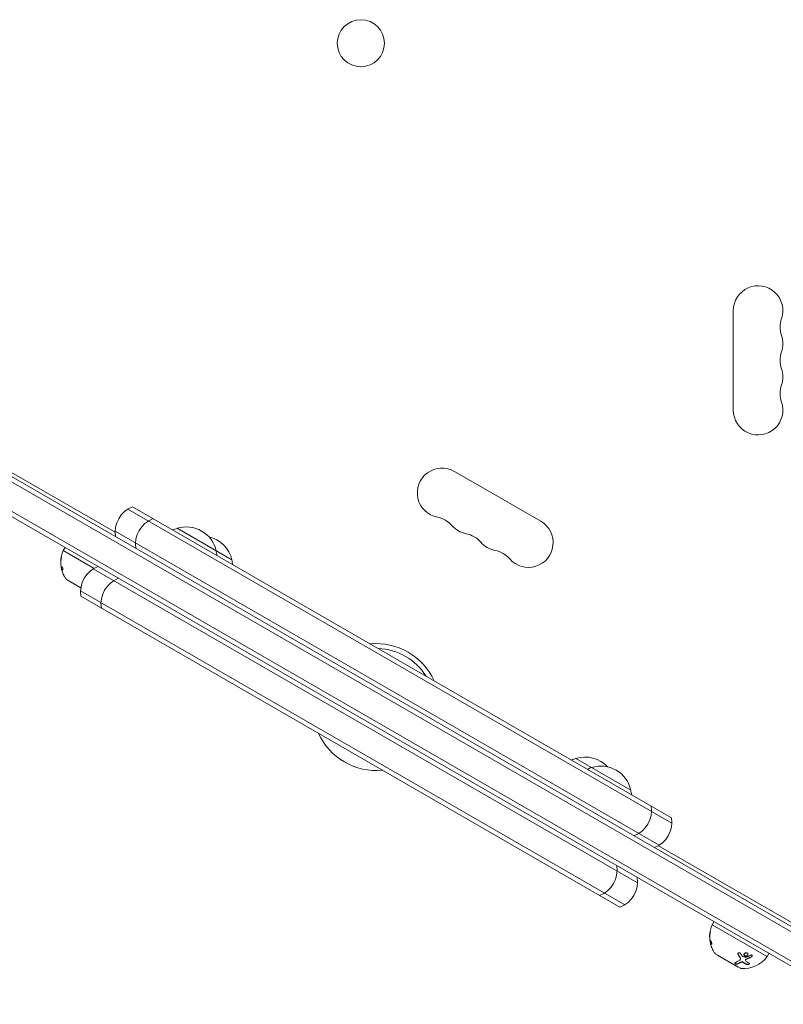
# Model space of a CAD drawing. Units: millimetres. Extents: x -4982 to 5127, y -4982 to 4982.
# Drawn here: x -2682 to -2261, y -1071 to -528 of the extents above; entities that cross this region are included whole.
import ezdxf

# ---------------------------------------------------------------- set-up
doc = ezdxf.new("R2010")
doc.units = ezdxf.units.MM
doc.header["$LTSCALE"] = 20
doc.layers.add('2d', color=230, linetype='Continuous')

msp = doc.modelspace()

# ---------------------------------------------------------------- linework, layer by layer
at = {"layer": '2d', "lineweight": 0}
for p, q in [((-3056.44, -569.64), (-2211.1, -1057.69)), ((-3055.14, -567.5), (-2209.9, -1055.5)), ((-2217.75, -1070.02), (-3063.79, -581.56)), ((-2220.43, -1071.36), (-3063.61, -584.55)), ((-2288.65, -743.5), (-2288.65, -688.5)), ((-2810.89, -706.21), (-2629.61, -810.87)), ((-2442.46, -777.3), (-2394.82, -804.8)), ((-2622.6, -798.18), (-2322.49, -971.44)), ((-2619.91, -796.84), (-2322.68, -968.45)), ((-2595.43, -808.66), (-2565.12, -826.16)), ((-2329.49, -983.57), (-2629.6, -810.3)), ((-2658.18, -820.94), (-2657.18, -819.2)), ((-2658.18, -820.94), (-2641.11, -830.79)), ((-2659.07, -831.23), (-2658.87, -831.22)), ((-2641.6, -831.09), (-2341.49, -1004.35)), ((-2656.4, -836.86), (-2648.43, -841.46)), ((-2655.15, -837.69), (-2655.1, -837.61)), ((-2655.15, -837.69), (-2648.44, -841.57)), ((-2648.6, -843.21), (-2348.49, -1016.48)), ((-2648.41, -846.2), (-2351.18, -1017.81)), ((-2375.46, -935.66), (-2345.15, -953.16)), ((-2329.98, -983.86), (-2253.28, -1028.14)), ((-2300.33, -1027.54), (-2299.33, -1025.8)), ((-2300.33, -1027.54), (-2270.02, -1045.04)), ((-2301.23, -1037.83), (-2301.03, -1037.82)), ((-2298.56, -1043.46), (-2284.7, -1051.46)), ((-2297.31, -1044.29), (-2297.26, -1044.21)), ((-2297.31, -1044.29), (-2286.05, -1050.79)), ((-2284.7, -1046.14), (-2284.72, -1046)), ((-2284.57, -1048.23), (-2284.57, -1048.23)), ((-2281.94, -1047.03), (-2281.95, -1046.89)), ((-2270.02, -1045.04), (-2269.02, -1043.3)), ((-2286.05, -1050.79), (-2286, -1050.71))]:
    msp.add_line(p, q, dxfattribs=at)
msp.add_circle((-2494.04, -541), 13, dxfattribs=at)
for centre, radius, start, end in [((-2275, -688.5), 13.65, 340.8901, 180), ((-2248.54, -697.67), 14.35, 160.8901, 199.1099), ((-2275, -706.83), 13.65, 340.8901, 19.1099), ((-2248.54, -716), 14.35, 160.8901, 199.1099), ((-2275, -725.17), 13.65, 340.8901, 19.1099), ((-2248.54, -734.33), 14.35, 160.8901, 199.1099), ((-2275, -743.5), 13.65, 180, 19.1099), ((-2449.28, -789.12), 13.65, 60, 259.1099), ((-2614.61, -810.87), 15, 110.7035, 189.2965), ((-2603.35, -817.37), 15, 110.7035, 189.2965), ((-2454.57, -816.62), 14.35, 40.8901, 79.1099), ((-2591.14, -825.22), 17, 104.1865, 113.1711), ((-2590.37, -824.89), 17, 12.6679, 107.3321), ((-2433.4, -798.29), 13.65, 220.8901, 259.1099), ((-2401.65, -816.62), 13.65, 220.8901, 60), ((-2581.71, -829.89), 17, 12.6679, 77.1046), ((-2438.69, -825.78), 14.35, 40.8901, 79.1099), ((-2417.53, -807.45), 13.65, 220.8901, 259.1099), ((-2643.57, -827.46), 16, 155.9413, 177.6312), ((-2590.27, -825.72), 17, 6.8289, 15.8135), ((-2422.82, -834.95), 14.35, 40.8901, 79.1099), ((-2643.37, -827.44), 16, 187.9081, 193.6571), ((-2633.61, -843.78), 15, 110.7035, 189.2965), ((-2581.61, -830.72), 17, 6.8289, 15.8135), ((-2643.57, -827.46), 16, 209.0034, 214.6844), ((-2655.9, -836), 1, 214.6844, 240), ((-2622.35, -850.28), 15, 110.7035, 189.2965), ((-2485.54, -907.33), 35, 24.5168, 95.4832), ((-2485.54, -907.33), 32.31, 31.8899, 88.1101), ((-2485.54, -907.33), 35, 204.5168, 275.4832), ((-2371.17, -952.22), 17, 104.1865, 113.1711), ((-2370.4, -951.89), 17, 42.8954, 107.3321), ((-2361.74, -956.89), 17, 12.6679, 107.3321), ((-2362.51, -957.22), 17, 104.1865, 113.1711), ((-2361.64, -957.72), 17, 6.8289, 15.8135), ((-2348.74, -964.37), 15, 290.7035, 9.2965), ((-2337.48, -970.87), 15, 290.7035, 9.2965), ((-2367.74, -997.28), 15, 290.7035, 9.2965), ((-2356.48, -1003.78), 15, 290.7035, 9.2965), ((-2285.72, -1034.06), 16, 155.9413, 177.6312), ((-2285.52, -1034.04), 16, 187.9081, 193.6571), ((-2285.72, -1034.06), 16, 209.0034, 214.6844), ((-2298.06, -1042.6), 1, 214.6844, 240), ((-2282.98, -1035.65), 16, 265.3156, 324.0587), ((-2284.2, -1050.6), 1, 240, 265.3156)]:
    msp.add_arc(centre, radius, start, end, dxfattribs=at)
for points in [[(-2659.56, -827.01), (-2659.54, -826.31), (-2659.46, -825.56), (-2659.3, -824.76)], [(-2659.56, -827.1), (-2659.56, -827.08), (-2659.56, -827.05), (-2659.56, -827.01)], [(-2659.52, -827.61), (-2659.55, -827.44), (-2659.56, -827.27), (-2659.56, -827.1)], [(-2659.45, -829.08), (-2659.41, -829.33), (-2659.36, -829.49), (-2659.31, -829.55)], [(-2659.31, -829.55), (-2659.2, -829.67), (-2659.04, -829.78), (-2658.81, -829.89)], [(-2659.05, -831.23), (-2659.08, -831.14), (-2659.1, -831.05), (-2659.12, -830.96)], [(-2658.51, -831.62), (-2658.76, -831.5), (-2658.94, -831.38), (-2659.05, -831.24)], [(-2659.05, -831.25), (-2659.05, -831.25), (-2659.05, -831.25), (-2659.05, -831.25)], [(-2658.85, -831.23), (-2658.86, -831.22), (-2658.86, -831.22), (-2658.87, -831.22)], [(-2658.4, -831.56), (-2658.61, -831.45), (-2658.76, -831.34), (-2658.85, -831.23)], [(-2658.84, -832.21), (-2658.56, -833.12), (-2658.23, -833.91), (-2657.88, -834.6)], [(-2301.72, -1033.61), (-2301.7, -1032.91), (-2301.62, -1032.16), (-2301.46, -1031.36)], [(-2301.72, -1033.7), (-2301.72, -1033.68), (-2301.72, -1033.65), (-2301.72, -1033.61)], [(-2301.68, -1034.21), (-2301.71, -1034.04), (-2301.72, -1033.87), (-2301.72, -1033.7)], [(-2301.61, -1035.68), (-2301.57, -1035.93), (-2301.52, -1036.09), (-2301.47, -1036.15)], [(-2301.47, -1036.15), (-2301.36, -1036.27), (-2301.19, -1036.38), (-2300.97, -1036.49)], [(-2301.21, -1037.83), (-2301.23, -1037.74), (-2301.26, -1037.65), (-2301.28, -1037.56)], [(-2300.67, -1038.22), (-2300.92, -1038.1), (-2301.1, -1037.98), (-2301.21, -1037.84)], [(-2301.21, -1037.85), (-2301.21, -1037.85), (-2301.21, -1037.85), (-2301.21, -1037.85)], [(-2301.01, -1037.83), (-2301.02, -1037.82), (-2301.02, -1037.82), (-2301.03, -1037.82)], [(-2300.56, -1038.16), (-2300.77, -1038.05), (-2300.92, -1037.94), (-2301.01, -1037.83)], [(-2301, -1038.81), (-2300.72, -1039.72), (-2300.38, -1040.51), (-2300.04, -1041.2)], [(-2284.64, -1048.12), (-2285.21, -1048.47), (-2285.76, -1048.76), (-2286.31, -1048.99)], [(-2284.63, -1048.26), (-2285.25, -1048.65), (-2285.81, -1048.93), (-2286.3, -1049.13)], [(-2284.87, -1045.57), (-2285.26, -1044.97), (-2285.64, -1044.33), (-2286.03, -1043.66)], [(-2284.86, -1045.71), (-2285.23, -1045.13), (-2285.61, -1044.5), (-2286.01, -1043.8)], [(-2284.83, -1045.64), (-2284.83, -1045.64), (-2284.83, -1045.64), (-2284.83, -1045.64)], [(-2284.71, -1046.07), (-2284.71, -1046.07), (-2284.71, -1046.07), (-2284.71, -1046.07)], [(-2284.7, -1043.31), (-2284.37, -1043.87), (-2284.05, -1044.39), (-2283.74, -1044.88)], [(-2283.74, -1044.88), (-2283.69, -1044.95), (-2283.61, -1045), (-2283.52, -1045.02)], [(-2283.52, -1045.02), (-2282.88, -1045.15), (-2282.23, -1045.25), (-2281.57, -1045.33)], [(-2281.36, -1049.23), (-2281.94, -1048.93), (-2282.52, -1048.57), (-2283.13, -1048.15)], [(-2281.35, -1049.37), (-2281.92, -1049.07), (-2282.51, -1048.71), (-2283.11, -1048.29)], [(-2281.94, -1047.04), (-2281.91, -1047.28), (-2281.77, -1047.5), (-2281.54, -1047.66)], [(-2281.57, -1045.33), (-2281.53, -1045.33), (-2281.49, -1045.33), (-2281.45, -1045.31)], [(-2281.54, -1047.66), (-2281.01, -1048.02), (-2280.49, -1048.34), (-2279.99, -1048.61)], [(-2278.62, -1045.07), (-2279.56, -1045.57), (-2280.52, -1046), (-2281.5, -1046.36)], [(-2281.45, -1045.31), (-2280.72, -1045.02), (-2279.94, -1044.67), (-2279.13, -1044.25)], [(-2280.91, -1046.13), (-2280.91, -1046.13), (-2280.91, -1046.13), (-2280.91, -1046.13)], [(-2280.85, -1046.11), (-2280.85, -1046.11), (-2280.85, -1046.11), (-2280.85, -1046.11)], [(-2280.83, -1046.25), (-2280.83, -1046.25), (-2280.83, -1046.25), (-2280.83, -1046.25)]]:
    msp.add_open_spline(points, degree=3, dxfattribs=at)
for points, knots in [([(-2659.28, -825.44), (-2659.33, -825.68), (-2659.37, -825.92), (-2659.41, -826.27), (-2659.44, -826.44), (-2659.46, -826.64), (-2659.47, -826.74), (-2659.47, -826.78), (-2659.47, -826.81), (-2659.48, -826.82), (-2659.52, -827.33), (-2659.53, -827.8), (-2659.52, -828.24)], [0, 0, 0, 0, 0.25, 0.25, 0.375, 0.4375, 0.46875, 0.484375, 0.484375, 0.5, 0.5, 1, 1, 1, 1]), ([(-2659.3, -824.76), (-2659.27, -824.59), (-2659.23, -824.46), (-2659.18, -824.34), (-2659.16, -824.35), (-2659.15, -824.49), (-2659.16, -824.55), (-2659.17, -824.7), (-2659.18, -824.79), (-2659.21, -825.06), (-2659.24, -825.27), (-2659.28, -825.44)], [0, 0, 0, 0, 0.25, 0.25, 0.5, 0.5, 0.625, 0.625, 0.75, 0.75, 1, 1, 1, 1]), ([(-2659.52, -828.24), (-2659.52, -828.38), (-2659.51, -828.53), (-2659.49, -828.83), (-2659.47, -828.97), (-2659.45, -829.08)], [0, 0, 0, 0, 0.5, 0.5, 1, 1, 1, 1]), ([(-2659.12, -830.96), (-2659.15, -830.81), (-2659.18, -830.66), (-2659.22, -830.45), (-2659.23, -830.38), (-2659.25, -830.24), (-2659.25, -830.18), (-2659.27, -829.99), (-2659.28, -829.87), (-2659.28, -829.71), (-2659.28, -829.64), (-2659.27, -829.59)], [0, 0, 0, 0, 0.25, 0.25, 0.375, 0.375, 0.5, 0.5, 0.75, 0.75, 0.9412214, 0.9412214, 0.9412214, 0.9412214]), ([(-2659.05, -831.24), (-2659.06, -831.23), (-2659.07, -831.23), (-2659.08, -831.24), (-2659.08, -831.25), (-2659.07, -831.31), (-2659.06, -831.38), (-2659.02, -831.57), (-2658.99, -831.68), (-2658.92, -831.94), (-2658.88, -832.07), (-2658.84, -832.21)], [0, 0, 0, 0, 0.125, 0.125, 0.25, 0.25, 0.5, 0.5, 0.75, 0.75, 1, 1, 1, 1]), ([(-2658.81, -829.89), (-2658.75, -829.92), (-2658.67, -830.04), (-2658.58, -830.26), (-2658.56, -830.31), (-2658.53, -830.41), (-2658.51, -830.46), (-2658.48, -830.57), (-2658.47, -830.63), (-2658.44, -830.75), (-2658.43, -830.8), (-2658.4, -830.98), (-2658.38, -831.09), (-2658.37, -831.29), (-2658.37, -831.38), (-2658.39, -831.52), (-2658.4, -831.57), (-2658.45, -831.63), (-2658.48, -831.63), (-2658.51, -831.62)], [0, 0, 0, 0, 0.25, 0.25, 0.3125, 0.3125, 0.375, 0.375, 0.4375, 0.4375, 0.5, 0.5, 0.625, 0.625, 0.75, 0.75, 0.875, 0.875, 1, 1, 1, 1]), ([(-2657.88, -834.6), (-2657.85, -834.65), (-2657.83, -834.7), (-2657.79, -834.78), (-2657.78, -834.81), (-2657.75, -834.86), (-2657.74, -834.88), (-2657.7, -834.96), (-2657.67, -835.01), (-2657.64, -835.07), (-2657.62, -835.1), (-2657.6, -835.14), (-2657.59, -835.16), (-2657.57, -835.19), (-2657.57, -835.2), (-2657.56, -835.22)], [0, 0, 0, 0, 0.0625, 0.0625, 0.09375, 0.09375, 0.125, 0.125, 0.1875, 0.1875, 0.21875, 0.21875, 0.25, 0.25, 0.2715368, 0.2715368, 0.2715368, 0.2715368]), ([(-2301.44, -1032.04), (-2301.48, -1032.28), (-2301.52, -1032.52), (-2301.57, -1032.87), (-2301.6, -1033.04), (-2301.62, -1033.24), (-2301.63, -1033.34), (-2301.63, -1033.38), (-2301.63, -1033.41), (-2301.63, -1033.42), (-2301.68, -1033.93), (-2301.69, -1034.4), (-2301.68, -1034.84)], [0, 0, 0, 0, 0.25, 0.25, 0.375, 0.4375, 0.46875, 0.484375, 0.484375, 0.5, 0.5, 1, 1, 1, 1]), ([(-2301.46, -1031.36), (-2301.43, -1031.19), (-2301.39, -1031.06), (-2301.34, -1030.94), (-2301.32, -1030.95), (-2301.31, -1031.09), (-2301.31, -1031.15), (-2301.33, -1031.3), (-2301.33, -1031.39), (-2301.37, -1031.66), (-2301.4, -1031.87), (-2301.44, -1032.04)], [0, 0, 0, 0, 0.25, 0.25, 0.5, 0.5, 0.625, 0.625, 0.75, 0.75, 1, 1, 1, 1]), ([(-2301.68, -1034.84), (-2301.68, -1034.98), (-2301.67, -1035.13), (-2301.64, -1035.43), (-2301.63, -1035.57), (-2301.61, -1035.68)], [0, 0, 0, 0, 0.5, 0.5, 1, 1, 1, 1]), ([(-2301.28, -1037.56), (-2301.31, -1037.41), (-2301.34, -1037.26), (-2301.37, -1037.05), (-2301.39, -1036.98), (-2301.4, -1036.84), (-2301.41, -1036.78), (-2301.43, -1036.59), (-2301.44, -1036.47), (-2301.44, -1036.31), (-2301.44, -1036.24), (-2301.43, -1036.19)], [0, 0, 0, 0, 0.25, 0.25, 0.375, 0.375, 0.5, 0.5, 0.75, 0.75, 0.9412214, 0.9412214, 0.9412214, 0.9412214]), ([(-2300.97, -1036.49), (-2300.9, -1036.52), (-2300.83, -1036.64), (-2300.74, -1036.86), (-2300.72, -1036.91), (-2300.68, -1037.01), (-2300.67, -1037.06), (-2300.64, -1037.17), (-2300.62, -1037.23), (-2300.6, -1037.35), (-2300.59, -1037.4), (-2300.55, -1037.58), (-2300.54, -1037.69), (-2300.53, -1037.89), (-2300.53, -1037.98), (-2300.55, -1038.12), (-2300.56, -1038.17), (-2300.61, -1038.23), (-2300.63, -1038.23), (-2300.67, -1038.22)], [0, 0, 0, 0, 0.25, 0.25, 0.3125, 0.3125, 0.375, 0.375, 0.4375, 0.4375, 0.5, 0.5, 0.625, 0.625, 0.75, 0.75, 0.875, 0.875, 1, 1, 1, 1]), ([(-2301.21, -1037.84), (-2301.22, -1037.83), (-2301.23, -1037.83), (-2301.23, -1037.84), (-2301.23, -1037.85), (-2301.23, -1037.91), (-2301.22, -1037.98), (-2301.18, -1038.17), (-2301.15, -1038.28), (-2301.08, -1038.54), (-2301.04, -1038.67), (-2301, -1038.81)], [0, 0, 0, 0, 0.125, 0.125, 0.25, 0.25, 0.5, 0.5, 0.75, 0.75, 1, 1, 1, 1]), ([(-2300.04, -1041.2), (-2300.01, -1041.25), (-2299.99, -1041.3), (-2299.95, -1041.38), (-2299.93, -1041.41), (-2299.91, -1041.46), (-2299.9, -1041.48), (-2299.86, -1041.56), (-2299.83, -1041.61), (-2299.79, -1041.67), (-2299.78, -1041.7), (-2299.76, -1041.74), (-2299.75, -1041.76), (-2299.73, -1041.79), (-2299.72, -1041.8), (-2299.72, -1041.82)], [0, 0, 0, 0, 0.0625, 0.0625, 0.09375, 0.09375, 0.125, 0.125, 0.1875, 0.1875, 0.21875, 0.21875, 0.25, 0.25, 0.2715368, 0.2715368, 0.2715368, 0.2715368]), ([(-2286.01, -1043.8), (-2286.05, -1043.72), (-2286.08, -1043.64), (-2286.1, -1043.48), (-2286.09, -1043.4), (-2286.03, -1043.24), (-2285.98, -1043.17), (-2285.85, -1043.05), (-2285.78, -1043), (-2285.6, -1042.94), (-2285.51, -1042.92), (-2285.31, -1042.92), (-2285.22, -1042.94), (-2284.94, -1043.04), (-2284.79, -1043.16), (-2284.7, -1043.31)], [0, 0, 0, 0, 0.125, 0.125, 0.25, 0.25, 0.375, 0.375, 0.5, 0.5, 0.625, 0.625, 0.75, 0.75, 1, 1, 1, 1]), ([(-2281.99, -1044.82), (-2282.13, -1044.79), (-2282.26, -1044.74), (-2282.49, -1044.59), (-2282.58, -1044.5), (-2282.71, -1044.29), (-2282.75, -1044.17), (-2282.78, -1043.93), (-2282.76, -1043.8), (-2282.67, -1043.56), (-2282.6, -1043.45), (-2282.42, -1043.24), (-2282.3, -1043.15), (-2282.04, -1043.01), (-2281.91, -1042.96), (-2281.61, -1042.92), (-2281.46, -1042.92), (-2281.32, -1042.94)], [0.5, 0.5, 0.5, 0.5, 0.5625, 0.5625, 0.625, 0.625, 0.6875, 0.6875, 0.75, 0.75, 0.8125, 0.8125, 0.875, 0.875, 0.9375, 0.9375, 1, 1, 1, 1]), ([(-2281.32, -1042.94), (-2281.18, -1042.97), (-2281.05, -1043.02), (-2280.83, -1043.16), (-2280.73, -1043.26), (-2280.6, -1043.47), (-2280.56, -1043.59), (-2280.54, -1043.83), (-2280.55, -1043.96), (-2280.68, -1044.33), (-2280.88, -1044.55), (-2281.27, -1044.75), (-2281.41, -1044.8), (-2281.7, -1044.84), (-2281.85, -1044.84), (-2281.99, -1044.82)], [0, 0, 0, 0, 0.0625, 0.0625, 0.125, 0.125, 0.1875, 0.1875, 0.25, 0.25, 0.375, 0.375, 0.4375, 0.4375, 0.5, 0.5, 0.5, 0.5]), ([(-2286.3, -1049.13), (-2286.34, -1049.15), (-2286.38, -1049.16), (-2286.44, -1049.18), (-2286.47, -1049.18), (-2286.52, -1049.19), (-2286.54, -1049.19), (-2286.62, -1049.2), (-2286.67, -1049.21), (-2286.75, -1049.2), (-2286.78, -1049.2), (-2286.84, -1049.2), (-2286.86, -1049.2), (-2286.95, -1049.19), (-2287.01, -1049.18), (-2287.12, -1049.15), (-2287.18, -1049.14), (-2287.35, -1049.08), (-2287.45, -1049.04), (-2287.64, -1048.93), (-2287.71, -1048.87), (-2287.81, -1048.75), (-2287.84, -1048.68), (-2287.84, -1048.56), (-2287.82, -1048.51), (-2287.74, -1048.41), (-2287.68, -1048.37), (-2287.61, -1048.34)], [0, 0, 0, 0, 0.0625, 0.0625, 0.09375, 0.09375, 0.125, 0.125, 0.1875, 0.1875, 0.21875, 0.21875, 0.25, 0.25, 0.3125, 0.3125, 0.375, 0.375, 0.5, 0.5, 0.625, 0.625, 0.75, 0.75, 0.875, 0.875, 1, 1, 1, 1]), ([(-2286.31, -1048.99), (-2286.36, -1049.01), (-2286.42, -1049.03), (-2286.49, -1049.04), (-2286.57, -1049.06), (-2286.68, -1049.07), (-2286.78, -1049.06), (-2286.89, -1049.06), (-2287, -1049.04), (-2287.11, -1049.02), (-2287.21, -1049), (-2287.31, -1048.96), (-2287.4, -1048.93), (-2287.48, -1048.89), (-2287.56, -1048.85), (-2287.63, -1048.8), (-2287.69, -1048.76), (-2287.74, -1048.71), (-2287.78, -1048.66), (-2287.8, -1048.63), (-2287.82, -1048.59), (-2287.83, -1048.56)], [0, 0, 0, 0, 0.0852326, 0.0852326, 0.0852326, 0.2047361, 0.2047361, 0.2047361, 0.3222214, 0.3222214, 0.3222214, 0.432274, 0.432274, 0.432274, 0.5335821, 0.5335821, 0.5335821, 0.6296056, 0.6296056, 0.6296056, 0.6954478, 0.6954478, 0.6954478, 0.6954478]), ([(-2287.61, -1048.34), (-2287.26, -1048.19), (-2286.87, -1048), (-2286.03, -1047.53), (-2285.57, -1047.25), (-2285.09, -1046.91)], [0, 0, 0, 0, 0.5, 0.5, 1, 1, 1, 1]), ([(-2286.03, -1043.66), (-2286.05, -1043.61), (-2286.08, -1043.55), (-2286.09, -1043.5), (-2286.09, -1043.49), (-2286.09, -1043.49), (-2286.09, -1043.49)], [0, 0, 0, 0, 0.08503916, 0.08503916, 0.08503916, 0.08943678, 0.08943678, 0.08943678, 0.08943678]), ([(-2285.09, -1046.91), (-2284.99, -1046.84), (-2284.9, -1046.75), (-2284.81, -1046.61), (-2284.78, -1046.56), (-2284.74, -1046.46), (-2284.72, -1046.41), (-2284.69, -1046.25), (-2284.7, -1046.14), (-2284.74, -1045.92), (-2284.79, -1045.81), (-2284.86, -1045.71)], [0, 0, 0, 0, 0.25, 0.25, 0.375, 0.375, 0.5, 0.5, 0.75, 0.75, 1, 1, 1, 1]), ([(-2284.72, -1046), (-2284.72, -1045.96), (-2284.73, -1045.93), (-2284.73, -1045.9), (-2284.76, -1045.79), (-2284.8, -1045.68), (-2284.87, -1045.57)], [0.6724125, 0.6724125, 0.6724125, 0.6724125, 0.7445801, 0.7445801, 0.7445801, 1, 1, 1, 1]), ([(-2283.13, -1048.15), (-2283.2, -1048.1), (-2283.28, -1048.06), (-2283.37, -1048.03), (-2283.47, -1048), (-2283.57, -1047.97), (-2283.68, -1047.96), (-2283.78, -1047.94), (-2283.9, -1047.94), (-2284, -1047.95), (-2284.11, -1047.95), (-2284.22, -1047.97), (-2284.32, -1047.99), (-2284.42, -1048.02), (-2284.51, -1048.05), (-2284.59, -1048.1), (-2284.61, -1048.1), (-2284.62, -1048.11), (-2284.64, -1048.12)], [0, 0, 0, 0, 0.190766, 0.190766, 0.190766, 0.38173, 0.38173, 0.38173, 0.571703, 0.571703, 0.571703, 0.763012, 0.763012, 0.763012, 0.95808, 0.95808, 0.95808, 1, 1, 1, 1]), ([(-2283.11, -1048.29), (-2283.16, -1048.26), (-2283.21, -1048.23), (-2283.32, -1048.18), (-2283.38, -1048.16), (-2283.58, -1048.1), (-2283.72, -1048.09), (-2284.01, -1048.08), (-2284.15, -1048.1), (-2284.41, -1048.16), (-2284.53, -1048.21), (-2284.63, -1048.26)], [0, 0, 0, 0, 0.125, 0.125, 0.25, 0.25, 0.5, 0.5, 0.75, 0.75, 1, 1, 1, 1]), ([(-2282.01, -1044.68), (-2282.09, -1044.66), (-2282.17, -1044.64), (-2282.24, -1044.61), (-2282.34, -1044.56), (-2282.44, -1044.5), (-2282.52, -1044.43), (-2282.6, -1044.36), (-2282.66, -1044.27), (-2282.7, -1044.18), (-2282.73, -1044.11), (-2282.76, -1044.05), (-2282.77, -1043.98)], [0.5, 0.5, 0.5, 0.5, 0.5361574, 0.5361574, 0.5361574, 0.5882368, 0.5882368, 0.5882368, 0.640757, 0.640757, 0.640757, 0.6755375, 0.6755375, 0.6755375, 0.6755375]), ([(-2280.56, -1043.64), (-2280.56, -1043.66), (-2280.56, -1043.69), (-2280.56, -1043.71), (-2280.57, -1043.82), (-2280.6, -1043.93), (-2280.65, -1044.03), (-2280.7, -1044.14), (-2280.77, -1044.24), (-2280.86, -1044.32), (-2280.94, -1044.41), (-2281.05, -1044.49), (-2281.16, -1044.55), (-2281.27, -1044.61), (-2281.4, -1044.65), (-2281.52, -1044.67), (-2281.65, -1044.7), (-2281.77, -1044.7), (-2281.9, -1044.69), (-2281.93, -1044.69), (-2281.97, -1044.68), (-2282.01, -1044.68)], [0.1994306, 0.1994306, 0.1994306, 0.1994306, 0.2107752, 0.2107752, 0.2107752, 0.2657318, 0.2657318, 0.2657318, 0.3212468, 0.3212468, 0.3212468, 0.3764799, 0.3764799, 0.3764799, 0.4307513, 0.4307513, 0.4307513, 0.4838695, 0.4838695, 0.4838695, 0.5, 0.5, 0.5, 0.5]), ([(-2281.5, -1046.36), (-2281.5, -1046.36), (-2281.51, -1046.36), (-2281.51, -1046.36), (-2281.58, -1046.39), (-2281.65, -1046.43), (-2281.71, -1046.47), (-2281.77, -1046.51), (-2281.82, -1046.56), (-2281.86, -1046.61), (-2281.9, -1046.66), (-2281.93, -1046.72), (-2281.94, -1046.77), (-2281.95, -1046.81), (-2281.96, -1046.85), (-2281.95, -1046.89)], [0, 0, 0, 0, 0.0121954, 0.0121954, 0.0121954, 0.2758049, 0.2758049, 0.2758049, 0.5386178, 0.5386178, 0.5386178, 0.8007246, 0.8007246, 0.8007246, 0.9899268, 0.9899268, 0.9899268, 0.9899268]), ([(-2281.49, -1046.5), (-2281.63, -1046.55), (-2281.75, -1046.63), (-2281.91, -1046.83), (-2281.95, -1046.93), (-2281.94, -1047.04)], [0, 0, 0, 0, 0.5, 0.5, 1, 1, 1, 1]), ([(-2278.61, -1045.21), (-2278.86, -1045.34), (-2279.1, -1045.47), (-2279.45, -1045.64), (-2279.63, -1045.72), (-2279.83, -1045.82), (-2279.93, -1045.86), (-2279.98, -1045.88), (-2280, -1045.89), (-2280.02, -1045.9), (-2280.54, -1046.13), (-2281.02, -1046.33), (-2281.49, -1046.5)], [0, 0, 0, 0, 0.25, 0.25, 0.375, 0.4375, 0.46875, 0.484375, 0.484375, 0.5, 0.5, 1, 1, 1, 1]), ([(-2279.99, -1048.61), (-2279.85, -1048.68), (-2279.78, -1048.79), (-2279.8, -1048.95), (-2279.81, -1048.98), (-2279.85, -1049.04), (-2279.87, -1049.07), (-2279.92, -1049.14), (-2279.95, -1049.16), (-2280.03, -1049.22), (-2280.07, -1049.25), (-2280.2, -1049.33), (-2280.3, -1049.37), (-2280.53, -1049.43), (-2280.65, -1049.46), (-2280.88, -1049.47), (-2280.99, -1049.47), (-2281.19, -1049.44), (-2281.28, -1049.41), (-2281.35, -1049.37)], [0, 0, 0, 0, 0.25, 0.25, 0.3125, 0.3125, 0.375, 0.375, 0.4375, 0.4375, 0.5, 0.5, 0.625, 0.625, 0.75, 0.75, 0.875, 0.875, 1, 1, 1, 1]), ([(-2279.13, -1044.25), (-2278.96, -1044.16), (-2278.76, -1044.12), (-2278.42, -1044.17), (-2278.28, -1044.25), (-2278.17, -1044.45), (-2278.16, -1044.52), (-2278.16, -1044.68), (-2278.19, -1044.76), (-2278.3, -1044.98), (-2278.44, -1045.12), (-2278.61, -1045.21)], [0, 0, 0, 0, 0.25, 0.25, 0.5, 0.5, 0.625, 0.625, 0.75, 0.75, 1, 1, 1, 1]), ([(-2278.18, -1044.47), (-2278.18, -1044.49), (-2278.18, -1044.52), (-2278.18, -1044.54), (-2278.2, -1044.61), (-2278.22, -1044.67), (-2278.26, -1044.73), (-2278.3, -1044.8), (-2278.35, -1044.86), (-2278.4, -1044.92), (-2278.46, -1044.97), (-2278.53, -1045.02), (-2278.61, -1045.07), (-2278.61, -1045.07), (-2278.62, -1045.07), (-2278.62, -1045.07)], [0.6319549, 0.6319549, 0.6319549, 0.6319549, 0.6693031, 0.6693031, 0.6693031, 0.7738036, 0.7738036, 0.7738036, 0.8816324, 0.8816324, 0.8816324, 0.9927404, 0.9927404, 0.9927404, 1, 1, 1, 1]), ([(-2279.81, -1048.78), (-2279.82, -1048.83), (-2279.84, -1048.88), (-2279.88, -1048.93), (-2279.92, -1048.98), (-2279.98, -1049.04), (-2280.05, -1049.08), (-2280.11, -1049.13), (-2280.19, -1049.17), (-2280.28, -1049.21), (-2280.37, -1049.24), (-2280.46, -1049.27), (-2280.55, -1049.29), (-2280.65, -1049.31), (-2280.74, -1049.32), (-2280.84, -1049.33), (-2280.93, -1049.33), (-2281.02, -1049.33), (-2281.1, -1049.31), (-2281.19, -1049.3), (-2281.26, -1049.28), (-2281.33, -1049.25), (-2281.34, -1049.24), (-2281.35, -1049.24), (-2281.36, -1049.23)], [0.252658, 0.252658, 0.252658, 0.252658, 0.3510212, 0.3510212, 0.3510212, 0.4610608, 0.4610608, 0.4610608, 0.5670712, 0.5670712, 0.5670712, 0.669905, 0.669905, 0.669905, 0.7717081, 0.7717081, 0.7717081, 0.8749133, 0.8749133, 0.8749133, 0.9813766, 0.9813766, 0.9813766, 1, 1, 1, 1])]:
    msp.add_open_spline(points, degree=3, knots=knots, dxfattribs=at)

doc.saveas('drawing.dxf')
